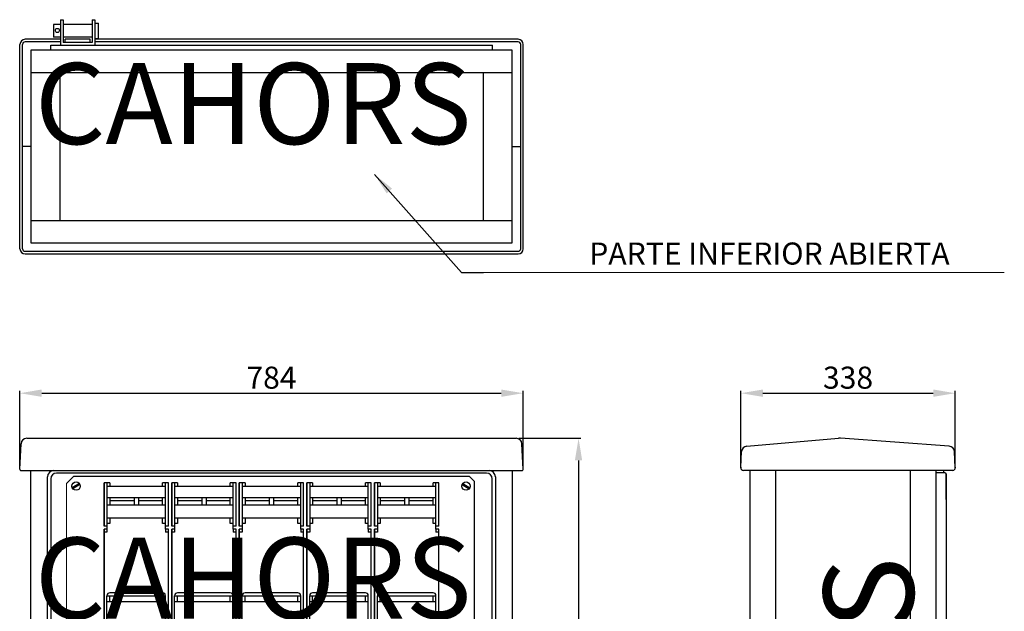
# Model space of a CAD drawing. Extents: x 279 to 1260, y 46 to 309.
# Drawn here: x 279 to 498, y 178 to 309 of the extents above; entities that cross this region are included whole.
import ezdxf

# ---------------------------------------------------------------- set-up
doc = ezdxf.new("R2010")
doc.units = 0
doc.header["$MEASUREMENT"] = 0
doc.layers.get('0').update_dxf_attribs({"linetype": 'CONTINUOUS'})
doc.layers.get('DEFPOINTS').update_dxf_attribs({"linetype": 'CONTINUOUS'})
for name, color, linetype in [('COTES', 2, 'CONTINUOUS'), ('DIBUIX', 7, 'CONTINUOUS'), ('DIBUJO_ENVOLVENTE', 7, 'CONTINUOUS'), ('DIBUJO_INTERIOR', 4, 'CONTINUOUS')]:
    doc.layers.add(name, color=color, linetype=linetype)
doc.styles.add('ROMANS', font='romans.shx')
doc.dimstyles.get("Standard").update_dxf_attribs({"dimtxt": 0.18, "dimasz": 0.18, "dimexe": 0.18, "dimexo": 0.0625, "dimgap": 0.09, "dimtad": 0, "dimtih": 1, "dimtoh": 1, "dimdec": 4, "dimzin": 0, "dimdsep": 46, "dimtxsty": 'Standard', "dimcen": 0.09, "dimadec": 0, "dimazin": 0, "dimtfac": 1, "dimtdec": 4, "dimtofl": 0, "dimtmove": 0, "dimatfit": 3, "dimfxl": 1, "dimtolj": 1, "dimtzin": 0, "dimarcsym": 0})

# ---------------------------------------------------------------- blocks, each defined once
blk = doc.blocks.new('*D24')
at = {"layer": 'COTES', "color": 0, "lineweight": -2, "ltscale": 5}
for p, q in [((279.31, 209.76), (279.31, 226.49)), ((284.21, 225.99), (386.17, 225.99)), ((391.07, 209.46), (391.07, 226.49))]:
    blk.add_line(p, q, dxfattribs=at)
at = {"layer": 'COTES', "color": 0, "ltscale": 5}
for points in [[(284.21, 226.81), (284.21, 225.18), (279.31, 225.99)], [(386.17, 226.81), (386.17, 225.18), (391.07, 225.99)]]:
    blk.add_solid(points, dxfattribs=at)
at = {"layer": 'DEFPOINTS', "color": 0, "ltscale": 5}
for p in [(391.07, 225.99), (279.31, 209.13), (391.07, 208.83)]:
    blk.add_point(p, dxfattribs=at)
at = {"layer": 'COTES', "color": 0, "ltscale": 5, "insert": (335.19, 229.44), "char_height": 4.9, "attachment_point": 5, "style": 'ROMANS'}
blk.add_mtext('\\A1;784', dxfattribs=at)
blk = doc.blocks.new('*D25')
at = {"layer": 'COTES', "color": 0, "lineweight": -2, "ltscale": 5}
for p, q in [((390.11, 215.97), (403.84, 215.97)), ((403.34, 211.07), (403.34, 74.65)), ((388.81, 69.75), (403.84, 69.75))]:
    blk.add_line(p, q, dxfattribs=at)
at = {"layer": 'COTES', "color": 0, "ltscale": 5}
for points in [[(402.52, 211.07), (404.15, 211.07), (403.34, 215.97)], [(402.52, 74.65), (404.15, 74.65), (403.34, 69.75)]]:
    blk.add_solid(points, dxfattribs=at)
at = {"layer": 'DEFPOINTS', "color": 0, "ltscale": 5}
for p in [(389.48, 215.97), (388.18, 69.75), (403.34, 69.75)]:
    blk.add_point(p, dxfattribs=at)
at = {"layer": 'COTES', "color": 0, "ltscale": 5, "insert": (399.89, 142.86), "char_height": 4.9, "attachment_point": 5, "rotation": 90, "style": 'ROMANS'}
blk.add_mtext('\\A1;1026', dxfattribs=at)
blk = doc.blocks.new('*D23')
at = {"layer": 'COTES', "color": 0, "lineweight": -2, "ltscale": 5}
for p, q in [((439.35, 209.48), (439.35, 226.49)), ((444.25, 225.99), (482.06, 225.99)), ((486.96, 209.48), (486.96, 226.49))]:
    blk.add_line(p, q, dxfattribs=at)
at = {"layer": 'COTES', "color": 0, "ltscale": 5}
for points in [[(444.25, 226.81), (444.25, 225.18), (439.35, 225.99)], [(482.06, 226.81), (482.06, 225.18), (486.96, 225.99)]]:
    blk.add_solid(points, dxfattribs=at)
at = {"layer": 'DEFPOINTS', "color": 0, "ltscale": 5}
for p in [(486.96, 225.99), (439.35, 208.86), (486.96, 208.86)]:
    blk.add_point(p, dxfattribs=at)
at = {"layer": 'COTES', "color": 0, "ltscale": 5, "insert": (463.15, 229.44), "char_height": 4.9, "attachment_point": 5, "style": 'ROMANS'}
blk.add_mtext('\\A1;338', dxfattribs=at)
blk = doc.blocks.new('ALZADO')
at = {"layer": 'DIBUIX'}
for p, q in [((279.313907, 209.134462), (279.608516, 214.755934)), ((280.891945, 215.973863), (389.480391, 215.973863)), ((391.058429, 209.134462), (390.76382, 214.755934)), ((279.599113, 208.833917), (281.761081, 208.833917)), ((281.761081, 115.333353), (281.761081, 208.833917)), ((281.761081, 208.833917), (390.773222, 208.833917)), ((382.899241, 208.262716), (287.473095, 208.262716)), ((388.611255, 208.833917), (388.611255, 115.333353)), ((285.47389, 115.333353), (285.47389, 207.405914)), ((286.187891, 206.977512), (286.187891, 75.315591)), ((289.686566, 205.932986), (291.257369, 207.50379)), ((292.563269, 205.930516), (290.984695, 204.975966)), ((292.67415, 205.747149), (291.095576, 204.792598)), ((379.114967, 207.50379), (291.257369, 207.50379)), ((298.04615, 196.453505), (298.04615, 206.092529)), ((298.04615, 206.092529), (298.04615, 196.453505)), ((299.331354, 206.092529), (298.04615, 206.092529)), ((298.688752, 206.092529), (298.688752, 195.810904)), ((299.331354, 206.092529), (299.331354, 205.307127)), ((312.326185, 206.092529), (311.040982, 206.092529)), ((311.040982, 205.307127), (311.040982, 206.092529)), ((311.683584, 195.810904), (311.683584, 206.092529)), ((312.326185, 196.453505), (312.326185, 206.092529)), ((313.04615, 196.453505), (313.04615, 206.092529)), ((313.04615, 206.092529), (313.04615, 196.453505)), ((314.331354, 206.092529), (313.04615, 206.092529)), ((313.688752, 206.092529), (313.688752, 195.810904)), ((314.331354, 206.092529), (314.331354, 205.307127)), ((327.326185, 206.092529), (326.040982, 206.092529)), ((326.040982, 205.307127), (326.040982, 206.092529)), ((326.683584, 195.810904), (326.683584, 206.092529)), ((327.326185, 196.453505), (327.326185, 206.092529)), ((328.04615, 196.453505), (328.04615, 206.092529)), ((328.04615, 206.092529), (328.04615, 196.453505)), ((329.331354, 206.092529), (328.04615, 206.092529)), ((328.688752, 206.092529), (328.688752, 195.810904)), ((329.331354, 206.092529), (329.331354, 205.307127)), ((342.326185, 206.092529), (341.040982, 206.092529)), ((341.040982, 205.307127), (341.040982, 206.092529)), ((341.683584, 195.810904), (341.683584, 206.092529)), ((342.326185, 196.453505), (342.326185, 206.092529)), ((343.04615, 196.453505), (343.04615, 206.092529)), ((343.04615, 206.092529), (343.04615, 196.453505)), ((344.331354, 206.092529), (343.04615, 206.092529)), ((343.688752, 206.092529), (343.688752, 195.810904)), ((344.331354, 206.092529), (344.331354, 205.307127)), ((357.326185, 206.092529), (356.040982, 206.092529)), ((356.040982, 205.307127), (356.040982, 206.092529)), ((356.683584, 195.810904), (356.683584, 206.092529)), ((357.326185, 196.453505), (357.326185, 206.092529)), ((358.04615, 196.453505), (358.04615, 206.092529)), ((358.04615, 206.092529), (358.04615, 196.453505)), ((359.331354, 206.092529), (358.04615, 206.092529)), ((358.688752, 206.092529), (358.688752, 195.810904)), ((359.331354, 206.092529), (359.331354, 205.307127)), ((372.326185, 206.092529), (371.040982, 206.092529)), ((371.040982, 205.307127), (371.040982, 206.092529)), ((371.683584, 195.810904), (371.683584, 206.092529)), ((372.326185, 196.453505), (372.326185, 206.092529)), ((377.522808, 205.747149), (379.101381, 204.792598)), ((377.633689, 205.930516), (379.212262, 204.975966)), ((379.114967, 207.50379), (380.257369, 206.361387)), ((380.257369, 106.543507), (380.257369, 206.361387)), ((384.184445, 75.315591), (384.184445, 206.977512)), ((384.898446, 207.405914), (384.898446, 115.333353)), ((311.683584, 205.307127), (298.688752, 205.307127)), ((326.683584, 205.307127), (313.688752, 205.307127)), ((341.683584, 205.307127), (328.688752, 205.307127)), ((356.683584, 205.307127), (343.688752, 205.307127)), ((371.683584, 205.307127), (358.688752, 205.307127)), ((311.683584, 202.736721), (298.688752, 202.736721)), ((311.683584, 201.130217), (298.688752, 201.130217)), ((299.331354, 202.736721), (299.331354, 201.130217)), ((304.704217, 202.094119), (299.331354, 202.094119)), ((304.704217, 202.736721), (304.704217, 201.130217)), ((305.668119, 202.736721), (305.668119, 201.130217)), ((311.040982, 202.094119), (305.668119, 202.094119)), ((311.040982, 201.130217), (311.040982, 202.736721)), ((326.683584, 202.736721), (313.688752, 202.736721)), ((326.683584, 201.130217), (313.688752, 201.130217)), ((314.331354, 202.736721), (314.331354, 201.130217)), ((319.704217, 202.094119), (314.331354, 202.094119)), ((319.704217, 202.736721), (319.704217, 201.130217)), ((320.668119, 202.736721), (320.668119, 201.130217)), ((326.040982, 202.094119), (320.668119, 202.094119)), ((326.040982, 201.130217), (326.040982, 202.736721)), ((341.683584, 202.736721), (328.688752, 202.736721)), ((341.683584, 201.130217), (328.688752, 201.130217)), ((329.331354, 202.736721), (329.331354, 201.130217)), ((334.704217, 202.094119), (329.331354, 202.094119)), ((334.704217, 202.736721), (334.704217, 201.130217)), ((335.668119, 202.736721), (335.668119, 201.130217)), ((341.040982, 202.094119), (335.668119, 202.094119)), ((341.040982, 201.130217), (341.040982, 202.736721)), ((356.683584, 202.736721), (343.688752, 202.736721)), ((356.683584, 201.130217), (343.688752, 201.130217)), ((344.331354, 202.736721), (344.331354, 201.130217)), ((349.704217, 202.094119), (344.331354, 202.094119)), ((349.704217, 202.736721), (349.704217, 201.130217)), ((350.668119, 202.736721), (350.668119, 201.130217)), ((356.040982, 202.094119), (350.668119, 202.094119)), ((356.040982, 201.130217), (356.040982, 202.736721)), ((371.683584, 202.736721), (358.688752, 202.736721)), ((371.683584, 201.130217), (358.688752, 201.130217)), ((359.331354, 202.736721), (359.331354, 201.130217)), ((364.704217, 202.094119), (359.331354, 202.094119)), ((364.704217, 202.736721), (364.704217, 201.130217)), ((365.668119, 202.736721), (365.668119, 201.130217)), ((371.040982, 202.094119), (365.668119, 202.094119)), ((371.040982, 201.130217), (371.040982, 202.736721)), ((311.683584, 198.23851), (298.688752, 198.23851)), ((299.331354, 197.096107), (298.688752, 197.096107)), ((299.331354, 198.23851), (299.331354, 197.096107)), ((311.040982, 197.096107), (311.040982, 198.23851)), ((311.683584, 197.096107), (311.040982, 197.096107)), ((326.683584, 198.23851), (313.688752, 198.23851)), ((314.331354, 197.096107), (313.688752, 197.096107)), ((314.331354, 198.23851), (314.331354, 197.096107)), ((326.040982, 197.096107), (326.040982, 198.23851)), ((326.683584, 197.096107), (326.040982, 197.096107)), ((341.683584, 198.23851), (328.688752, 198.23851)), ((329.331354, 197.096107), (328.688752, 197.096107)), ((329.331354, 198.23851), (329.331354, 197.096107)), ((341.040982, 197.096107), (341.040982, 198.23851)), ((341.683584, 197.096107), (341.040982, 197.096107)), ((356.683584, 198.23851), (343.688752, 198.23851)), ((344.331354, 197.096107), (343.688752, 197.096107)), ((344.331354, 198.23851), (344.331354, 197.096107)), ((356.040982, 197.096107), (356.040982, 198.23851)), ((356.683584, 197.096107), (356.040982, 197.096107)), ((371.683584, 198.23851), (358.688752, 198.23851)), ((359.331354, 197.096107), (358.688752, 197.096107)), ((359.331354, 198.23851), (359.331354, 197.096107)), ((371.040982, 197.096107), (371.040982, 198.23851)), ((371.683584, 197.096107), (371.040982, 197.096107)), ((298.688752, 196.453505), (298.04615, 196.453505)), ((298.04615, 168.821638), (298.04615, 195.810904)), ((298.04615, 195.810904), (298.04615, 168.821638)), ((298.688752, 195.810904), (298.04615, 195.810904)), ((298.688752, 195.168302), (298.04615, 195.168302)), ((298.688752, 195.810904), (298.688752, 195.168302)), ((312.326185, 196.453505), (311.683584, 196.453505)), ((312.326185, 195.810904), (311.683584, 195.810904)), ((311.683584, 195.810904), (311.683584, 195.168302)), ((312.326185, 195.168302), (311.683584, 195.168302)), ((312.326185, 168.821638), (312.326185, 195.810904)), ((313.688752, 196.453505), (313.04615, 196.453505)), ((313.04615, 168.821638), (313.04615, 195.810904)), ((313.04615, 195.810904), (313.04615, 168.821638)), ((313.688752, 195.810904), (313.04615, 195.810904)), ((313.688752, 195.168302), (313.04615, 195.168302)), ((313.688752, 195.810904), (313.688752, 195.168302)), ((327.326185, 196.453505), (326.683584, 196.453505)), ((327.326185, 195.810904), (326.683584, 195.810904)), ((326.683584, 195.810904), (326.683584, 195.168302)), ((327.326185, 195.168302), (326.683584, 195.168302)), ((327.326185, 168.821638), (327.326185, 195.810904)), ((328.688752, 196.453505), (328.04615, 196.453505)), ((328.04615, 168.821638), (328.04615, 195.810904)), ((328.04615, 195.810904), (328.04615, 168.821638)), ((328.688752, 195.810904), (328.04615, 195.810904)), ((328.688752, 195.168302), (328.04615, 195.168302)), ((328.688752, 195.810904), (328.688752, 195.168302)), ((342.326185, 196.453505), (341.683584, 196.453505)), ((342.326185, 195.810904), (341.683584, 195.810904)), ((341.683584, 195.810904), (341.683584, 195.168302)), ((342.326185, 195.168302), (341.683584, 195.168302)), ((342.326185, 168.821638), (342.326185, 195.810904)), ((343.688752, 196.453505), (343.04615, 196.453505)), ((343.04615, 168.821638), (343.04615, 195.810904)), ((343.04615, 195.810904), (343.04615, 168.821638)), ((343.688752, 195.810904), (343.04615, 195.810904)), ((343.688752, 195.168302), (343.04615, 195.168302)), ((343.688752, 195.810904), (343.688752, 195.168302)), ((357.326185, 196.453505), (356.683584, 196.453505)), ((357.326185, 195.810904), (356.683584, 195.810904)), ((356.683584, 195.810904), (356.683584, 195.168302)), ((357.326185, 195.168302), (356.683584, 195.168302)), ((357.326185, 168.821638), (357.326185, 195.810904)), ((358.688752, 196.453505), (358.04615, 196.453505)), ((358.04615, 168.821638), (358.04615, 195.810904)), ((358.04615, 195.810904), (358.04615, 168.821638)), ((358.688752, 195.810904), (358.04615, 195.810904)), ((358.688752, 195.168302), (358.04615, 195.168302)), ((358.688752, 195.810904), (358.688752, 195.168302)), ((372.326185, 196.453505), (371.683584, 196.453505)), ((372.326185, 195.810904), (371.683584, 195.810904)), ((371.683584, 195.810904), (371.683584, 195.168302)), ((372.326185, 195.168302), (371.683584, 195.168302)), ((372.326185, 168.821638), (372.326185, 195.810904)), ((311.040982, 181.673669), (299.331354, 181.673669)), ((326.040982, 181.673669), (314.331354, 181.673669)), ((341.040982, 181.673669), (329.331354, 181.673669)), ((356.040982, 181.673669), (344.331354, 181.673669)), ((371.040982, 181.673669), (359.331354, 181.673669)), ((298.688752, 167.536435), (298.688752, 181.031068)), ((298.688752, 181.031068), (311.683584, 181.031068)), ((298.688752, 179.745864), (311.683584, 179.745864)), ((299.331354, 179.745864), (299.331354, 181.031068)), ((311.040982, 179.745864), (311.040982, 181.031068)), ((311.683584, 167.536435), (311.683584, 181.031068)), ((313.688752, 167.536435), (313.688752, 181.031068)), ((313.688752, 181.031068), (326.683584, 181.031068)), ((313.688752, 179.745864), (326.683584, 179.745864)), ((314.331354, 179.745864), (314.331354, 181.031068)), ((326.040982, 179.745864), (326.040982, 181.031068)), ((326.683584, 167.536435), (326.683584, 181.031068)), ((328.688752, 167.536435), (328.688752, 181.031068)), ((328.688752, 181.031068), (341.683584, 181.031068)), ((328.688752, 179.745864), (341.683584, 179.745864)), ((329.331354, 179.745864), (329.331354, 181.031068)), ((341.040982, 179.745864), (341.040982, 181.031068)), ((341.683584, 167.536435), (341.683584, 181.031068)), ((343.688752, 167.536435), (343.688752, 181.031068)), ((343.688752, 181.031068), (356.683584, 181.031068)), ((343.688752, 179.745864), (356.683584, 179.745864)), ((344.331354, 179.745864), (344.331354, 181.031068)), ((356.040982, 179.745864), (356.040982, 181.031068)), ((356.683584, 167.536435), (356.683584, 181.031068)), ((358.688752, 167.536435), (358.688752, 181.031068)), ((358.688752, 181.031068), (371.683584, 181.031068)), ((358.688752, 179.745864), (371.683584, 179.745864)), ((359.331354, 179.745864), (359.331354, 181.031068)), ((371.040982, 179.745864), (371.040982, 181.031068)), ((371.683584, 167.536435), (371.683584, 181.031068))]:
    blk.add_line(p, q, dxfattribs=at)
at = {"layer": 'DIBUIX', "lineweight": 15}
blk.add_line((289.686566, 76.946966), (289.686566, 205.932986), dxfattribs=at)
at = {"layer": 'DIBUIX'}
for centre in [(291.829423, 205.361557), (378.367535, 205.361557)]:
    blk.add_circle(centre, 0.928571, dxfattribs=at)
for centre, radius, start, end in [((280.891945, 214.688673), 1.28519, 90, 177), ((389.480391, 214.688673), 1.28519, 3, 90), ((279.599113, 209.119515), 0.285598, 177, 270), ((286.901893, 207.405914), 1.428003, 90, 180), ((287.473095, 206.977512), 1.285203, 90, 180), ((382.899241, 206.977512), 1.285203, 0, 90), ((383.470443, 207.405914), 1.428003, 0, 90), ((390.773222, 209.119515), 0.285598, 270, 3), ((299.331354, 181.031068), 0.642602, 90, 180), ((311.040982, 181.031068), 0.642602, 0, 90), ((314.331354, 181.031068), 0.642602, 90, 180), ((326.040982, 181.031068), 0.642602, 0, 90), ((329.331354, 181.031068), 0.642602, 90, 180), ((341.040982, 181.031068), 0.642602, 0, 90), ((344.331354, 181.031068), 0.642602, 90, 180), ((356.040982, 181.031068), 0.642602, 0, 90), ((359.331354, 181.031068), 0.642602, 90, 180), ((371.040982, 181.031068), 0.642602, 0, 90)]:
    blk.add_arc(centre, radius, start, end, dxfattribs=at)
at = {"layer": 'COTES', "ltscale": 5, "insert": (282.683071, 193.942326), "char_height": 18, "width": 36.29407741, "attachment_point": 1, "style": 'ROMANS'}
blk.add_mtext('{\\fArial|b0|i0|c0|p34;CAHORS}', dxfattribs=at)
at = {"layer": 'COTES', "ltscale": 5}
dim = blk.add_linear_dim(base=(391.07418, 225.992482), p1=(279.313907, 209.134462), p2=(391.07418, 208.833917), text='784', dimstyle='Standard', override={"dimtxt": 4.9, "dimasz": 4.9, "dimexe": 0.5, "dimexo": 0.625, "dimgap": 1, "dimtad": 3, "dimtih": 0, "dimlfac": 6, "dimtxsty": 'ROMANS', "dimcen": 0}, dxfattribs=at)
dim.commit()
dim.dimension.update_dxf_attribs({"geometry": '*D24', "text_midpoint": (335.194043, 229.442482)})
dim = blk.add_linear_dim(base=(403.33779, 69.746377), p1=(389.480391, 215.973863), p2=(388.182854, 69.746377), angle=90, text='1026', dimstyle='Standard', override={"dimtxt": 4.9, "dimasz": 4.9, "dimexe": 0.5, "dimexo": 0.625, "dimgap": 1, "dimtad": 3, "dimtih": 0, "dimlfac": 6, "dimtxsty": 'ROMANS', "dimcen": 0}, dxfattribs=at)
dim.commit()
dim.dimension.update_dxf_attribs({"geometry": '*D25', "text_midpoint": (399.88779, 142.86012)})
blk = doc.blocks.new('PLANTA')
at = {"layer": 'COTES', "lineweight": 15}
blk.add_line((382.28, 252.81), (497.83, 252.81), dxfattribs=at)
at = {"layer": 'DIBUJO_ENVOLVENTE'}
for p, q in [((288.37, 304.57), (280.52, 304.57)), ((288.37, 304), (280.52, 304)), ((389.93, 304.57), (295.97, 304.57)), ((389.93, 304), (295.97, 304)), ((279.38, 258.07), (279.38, 303.43)), ((279.95, 258.07), (279.95, 303.43)), ((388.63, 302.13), (281.82, 302.13)), ((281.82, 302.13), (281.82, 259.37)), ((286.24, 302.13), (286.24, 303.28)), ((286.24, 303.28), (384.21, 303.28)), ((384.21, 302.13), (384.21, 303.28)), ((388.63, 259.37), (388.63, 302.13)), ((390.5, 258.07), (390.5, 303.43)), ((391.07, 258.07), (391.07, 303.43)), ((388.63, 297.14), (281.82, 297.14)), ((288.23, 297.14), (288.23, 264.36)), ((382.22, 264.36), (382.22, 297.14)), ((281.82, 280.75), (279.95, 280.75)), ((388.63, 280.75), (390.5, 280.75)), ((281.82, 264.36), (388.63, 264.36)), ((281.82, 259.37), (388.63, 259.37)), ((280.52, 257.5), (281.82, 257.5)), ((280.52, 256.93), (281.82, 256.93)), ((281.82, 257.5), (388.63, 257.5)), ((281.82, 256.93), (388.63, 256.93)), ((388.63, 257.5), (389.93, 257.5)), ((388.63, 256.93), (389.93, 256.93))]:
    blk.add_line(p, q, dxfattribs=at)
for centre, radius, start, end in [((280.52, 303.43), 1.14, 90, 180), ((280.52, 303.43), 0.57, 90, 180), ((389.93, 303.43), 1.14, 0, 90), ((389.93, 303.43), 0.57, 0, 90), ((280.52, 258.07), 1.14, 180, 270), ((280.52, 258.07), 0.57, 180, 270), ((389.93, 258.07), 1.14, 270, 0), ((389.93, 258.07), 0.57, 270, 0)]:
    blk.add_arc(centre, radius, start, end, dxfattribs=at)
at = {"layer": 'DIBUJO_INTERIOR'}
for p, q in [((288.37, 308.92), (288.37, 303.28)), ((288.37, 308.92), (288.94, 308.92)), ((288.94, 308.92), (288.94, 303.83)), ((295.4, 308.92), (295.4, 303.83)), ((295.4, 308.92), (295.97, 308.92)), ((295.97, 308.92), (295.97, 303.28)), ((295.97, 308.17), (296.82, 308.17)), ((296.82, 304.75), (296.82, 308.17)), ((288.37, 307.88), (286.78, 307.88)), ((286.78, 307.88), (286.78, 305.03)), ((295.4, 307.88), (288.94, 307.88)), ((288.37, 305.03), (286.78, 305.03)), ((295.4, 305.03), (288.94, 305.03)), ((295.4, 303.83), (288.94, 303.83)), ((289.38, 303.83), (289.38, 304.57)), ((294.96, 304.57), (289.38, 304.57)), ((294.96, 303.83), (294.96, 304.57)), ((295.97, 304.75), (296.82, 304.75))]:
    blk.add_line(p, q, dxfattribs=at)
blk.add_circle((287.68, 306.53), 0.456, dxfattribs=at)
at = {"layer": 'COTES', "ltscale": 5, "insert": (282.68, 299.29), "char_height": 18, "width": 36.2941, "attachment_point": 1, "style": 'ROMANS'}
blk.add_mtext('{\\fArial|b0|i0|c0|p34;CAHORS}', dxfattribs=at)
at = {"layer": 'COTES', "ltscale": 5, "insert": (405.72, 256.36), "char_height": 4.9, "attachment_point": 4, "style": 'ROMANS'}
blk.add_mtext('PARTE INFERIOR ABIERTA', dxfattribs=at)
at = {"layer": 'COTES', "ltscale": 5, "annotation_type": 0, "has_hookline": 1, "hookline_direction": 0, "text_width": 89.89}
blk.add_leader([(358.09, 274.56), (377.38, 252.81), (382.28, 252.81)], dimstyle='Standard', override={"dimtxt": 4.9, "dimasz": 4.9, "dimexe": 0.5, "dimexo": 0.625, "dimlfac": 6, "dimcen": 0}, dxfattribs=at)
blk = doc.blocks.new('PERFIL')
at = {"layer": 'DIBUJO_ENVOLVENTE'}
for p, q in [((440.703254, 214.227624), (461.03229, 215.973863)), ((485.586273, 214.214618), (461.511258, 215.976885)), ((439.34553, 209.45834), (439.532015, 213.016684)), ((486.959385, 209.45834), (486.773649, 213.002394)), ((486.390041, 208.858376), (439.914874, 208.858376)), ((441.349681, 208.858376), (441.349681, 188.829509)), ((447.050992, 208.858376), (447.050992, 69.746377)), ((476.911609, 208.858376), (476.911609, 69.746377)), ((482.612921, 208.858376), (482.612921, 69.746377)), ((484.63742, 208.288245), (482.612921, 208.288245)), ((484.63742, 208.288245), (482.641961, 208.288245)), ((484.352354, 208.858376), (484.352354, 208.288245)), ((484.922485, 202.373134), (484.922485, 208.00318)), ((484.922485, 208.00318), (484.922485, 201.921127)), ((484.922485, 201.921127), (484.922485, 74.592491)), ((441.349681, 188.829509), (441.349681, 69.746377))]:
    blk.add_line(p, q, dxfattribs=at)
at = {"layer": 'DIBUJO_ENVOLVENTE', "linetype": 'ByBlock'}
for p, q in [((441.349681, 208.858376), (441.349681, 199.347126)), ((484.922485, 207.931913), (484.922485, 199.672004))]:
    blk.add_line(p, q, dxfattribs=at)
at = {"layer": 'DIBUJO_ENVOLVENTE'}
for centre, radius, start, end in [((440.813039, 212.949548), 1.282782, 94.90958648, 177), ((461.290771, 212.964724), 3.02022, 85.81347166, 94.90958648), ((485.492625, 212.935259), 1.282782, 3, 85.81347166), ((439.914874, 209.428502), 0.570125, 177, 270), ((484.63742, 208.00318), 0.285066, 0, 90), ((484.63742, 208.00318), 0.285066, 0, 90), ((486.390041, 209.428502), 0.570125, 270, 3)]:
    blk.add_arc(centre, radius, start, end, dxfattribs=at)
at = {"layer": 'DIBUJO_ENVOLVENTE', "linetype": 'ByBlock'}
for p in [(439.34553, 209.529606), (484.922485, 208.00318), (486.959385, 209.45834)]:
    blk.add_point(p, dxfattribs=at)
at = {"layer": 'COTES', "ltscale": 5, "insert": (457.72211, 81.967105), "char_height": 20, "width": 36.29407741, "attachment_point": 1, "rotation": 90, "style": 'ROMANS'}
blk.add_mtext('{\\fArial|b0|i0|c0|p34;CAHORS}', dxfattribs=at)
at = {"layer": 'COTES', "ltscale": 5}
dim = blk.add_linear_dim(base=(486.959385, 225.992482), p1=(439.34553, 208.858376), p2=(486.959385, 208.858376), text='338', dimstyle='Standard', override={"dimtxt": 4.9, "dimasz": 4.9, "dimexe": 0.5, "dimexo": 0.625, "dimgap": 1, "dimtad": 3, "dimtih": 0, "dimlfac": 6, "dimtxsty": 'ROMANS', "dimcen": 0}, dxfattribs=at)
dim.commit()
dim.dimension.update_dxf_attribs({"geometry": '*D23', "text_midpoint": (463.152458, 229.442482)})

msp = doc.modelspace()

# ---------------------------------------------------------------- block references
for name in ['PLANTA', 'ALZADO', 'PERFIL']:
    msp.add_blockref(name, (0, 0))

doc.saveas('drawing.dxf')
